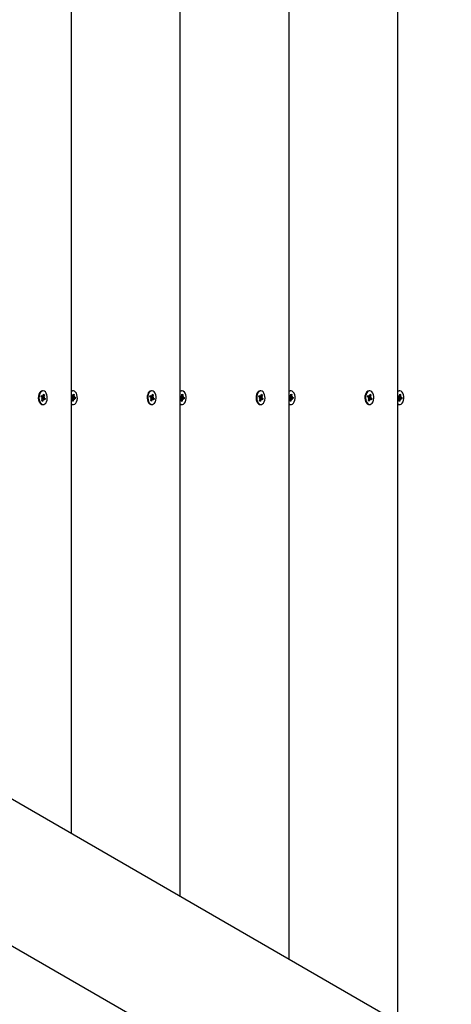
# Paper-space layout 'Основные габаритные размеры' of a CAD drawing. Units: millimetres. Extents: x 5.9 to 23.6, y 1.6 to 17.4.
# Drawn here: x 12.9 to 13.2, y 10.5 to 11.2 of the extents above; entities that cross this region are included whole.
import ezdxf

# ---------------------------------------------------------------- set-up
doc = ezdxf.new("R2010")
doc.units = ezdxf.units.MM
doc.header["$LTSCALE"] = 120
doc.header["$PDSIZE"] = -1
doc.linetypes.add('SLD-Сплошная', pattern=[0])
doc.styles.get("Standard").update_dxf_attribs({"font": 'isocpeui.ttf'})
doc.dimstyles.new('ISO-25', dxfattribs={"dimtxt": 2.5, "dimasz": 2.5, "dimexe": 1.25, "dimexo": 0.625, "dimtad": 1, "dimtxsty": 'Standard', "dimcen": 2.5, "dimadec": 0, "dimazin": 0, "dimtfac": 1, "dimtmove": 0, "dimatfit": 3, "dimfxl": 1, "dimarcsym": 0})

# ---------------------------------------------------------------- blocks, each defined once
blk = doc.blocks.new('*D1')
at = {"color": 0, "lineweight": -2, "transparency": 16777216}
for p, q in [((20.49061, 10.65756), (20.49061, 1.57077)), ((5.89558, 10.53806), (5.89558, 1.57077)), ((6.25558, 1.69077), (20.13061, 1.69077))]:
    blk.add_line(p, q, dxfattribs=at)
at = {"color": 0, "transparency": 16777216}
for points in [[(6.25558, 1.75077), (6.25558, 1.63077), (5.89558, 1.69077)], [(20.13061, 1.75077), (20.13061, 1.63077), (20.49061, 1.69077)]]:
    blk.add_solid(points, dxfattribs=at)
at = {"layer": 'Defpoints', "color": 0, "transparency": 16777216}
for p in [(20.49061, 10.65756), (5.89558, 10.53806), (20.49061, 1.69077)]:
    blk.add_point(p, dxfattribs=at)
at = {"color": 0, "transparency": 16777216, "insert": (13.1931, 2.00677), "char_height": 0.36, "attachment_point": 5}
blk.add_mtext('14,60м', dxfattribs=at)
blk = doc.blocks.new('*D2')
at = {"color": 0, "lineweight": -2, "transparency": 16777216}
for p, q in [((8.29708, 17.44076), (23.62401, 17.44076)), ((23.50401, 17.08076), (23.50401, 4.93341)), ((15.80158, 4.57341), (23.62401, 4.57341))]:
    blk.add_line(p, q, dxfattribs=at)
at = {"color": 0, "transparency": 16777216}
for points in [[(23.44401, 17.08076), (23.56401, 17.08076), (23.50401, 17.44076)], [(23.44401, 4.93341), (23.56401, 4.93341), (23.50401, 4.57341)]]:
    blk.add_solid(points, dxfattribs=at)
at = {"layer": 'Defpoints', "color": 0, "transparency": 16777216}
for p in [(8.29708, 17.44076), (15.80158, 4.57341), (23.50401, 4.57341)]:
    blk.add_point(p, dxfattribs=at)
at = {"color": 0, "transparency": 16777216, "insert": (23.18801, 11.00709), "char_height": 0.36, "attachment_point": 5, "rotation": 90}
blk.add_mtext('12,87м', dxfattribs=at)
blk = doc.blocks.new('*D3')
at = {"color": 0, "lineweight": -2, "transparency": 16777216}
for p, q in [((8.80708, 15.94076), (22.14138, 15.94076)), ((22.02138, 15.58076), (22.02138, 6.43341)), ((16.34958, 6.07341), (22.14138, 6.07341))]:
    blk.add_line(p, q, dxfattribs=at)
at = {"color": 0, "transparency": 16777216}
for points in [[(21.96138, 15.58076), (22.08138, 15.58076), (22.02138, 15.94076)], [(21.96138, 6.43341), (22.08138, 6.43341), (22.02138, 6.07341)]]:
    blk.add_solid(points, dxfattribs=at)
at = {"layer": 'Defpoints', "color": 0, "transparency": 16777216}
for p in [(8.80708, 15.94076), (16.34958, 6.07341), (22.02138, 6.07341)]:
    blk.add_point(p, dxfattribs=at)
at = {"color": 0, "transparency": 16777216, "insert": (21.70538, 11.00709), "char_height": 0.36, "attachment_point": 5, "rotation": 90}
blk.add_mtext('9,87м', dxfattribs=at)
blk = doc.blocks.new('*D4')
at = {"color": 0, "lineweight": -2, "transparency": 16777216}
for p, q in [((7.39558, 11.17256), (7.39558, 3.42787)), ((18.49061, 11.17056), (18.49061, 3.42787)), ((18.13061, 3.54787), (7.75558, 3.54787))]:
    blk.add_line(p, q, dxfattribs=at)
at = {"color": 0, "transparency": 16777216}
for points in [[(7.75558, 3.60787), (7.75558, 3.48787), (7.39558, 3.54787)], [(18.13061, 3.60787), (18.13061, 3.48787), (18.49061, 3.54787)]]:
    blk.add_solid(points, dxfattribs=at)
at = {"layer": 'Defpoints', "color": 0, "transparency": 16777216}
for p in [(7.39558, 11.17256), (18.49061, 11.17056), (7.39558, 3.54787)]:
    blk.add_point(p, dxfattribs=at)
at = {"color": 0, "transparency": 16777216, "insert": (12.9431, 3.86387), "char_height": 0.36, "attachment_point": 5}
blk.add_mtext('11,10м', dxfattribs=at)

psp = doc.layouts.new('Основные габаритные размеры')

# ---------------------------------------------------------------- linework, layer by layer
at = {"color": 7, "linetype": 'SLD-Сплошная', "lineweight": 25}
for p, q in [((13.15079, 10.47792), (13.15079, 11.3592)), ((13.07393, 10.5223), (13.07393, 11.31483)), ((12.99706, 10.56668), (12.99706, 11.27045)), ((12.9202, 10.61106), (12.9202, 11.22607)), ((12.89752, 10.92157), (12.89725, 10.92103)), ((12.90029, 10.92336), (12.89982, 10.92336)), ((12.90032, 10.91989), (12.90064, 10.921)), ((12.9004, 10.92014), (12.9012, 10.92059)), ((12.90064, 10.921), (12.9012, 10.92059)), ((12.9012, 10.92059), (12.90088, 10.91947)), ((12.92151, 10.92336), (12.92104, 10.92336)), ((12.92134, 10.91986), (12.92147, 10.92106)), ((12.9214, 10.92044), (12.92207, 10.92089)), ((12.92147, 10.92106), (12.92207, 10.92089)), ((12.92207, 10.92089), (12.92195, 10.91969)), ((12.97438, 10.92157), (12.97412, 10.92103)), ((12.97716, 10.92336), (12.97669, 10.92336)), ((12.97719, 10.91989), (12.9775, 10.921)), ((12.97726, 10.92014), (12.97806, 10.92059)), ((12.9775, 10.921), (12.97806, 10.92059)), ((12.97806, 10.92059), (12.97775, 10.91947)), ((12.99838, 10.92336), (12.99791, 10.92336)), ((12.9982, 10.91986), (12.99833, 10.92106)), ((12.99827, 10.92044), (12.99894, 10.92089)), ((12.99833, 10.92106), (12.99894, 10.92089)), ((12.99894, 10.92089), (12.99881, 10.91969)), ((13.05125, 10.92157), (13.05098, 10.92103)), ((13.05402, 10.92336), (13.05355, 10.92336)), ((13.05406, 10.91989), (13.05437, 10.921)), ((13.05413, 10.92014), (13.05493, 10.92059)), ((13.05437, 10.921), (13.05493, 10.92059)), ((13.05493, 10.92059), (13.05462, 10.91947)), ((13.07524, 10.92336), (13.07477, 10.92336)), ((13.07507, 10.91986), (13.0752, 10.92106)), ((13.07513, 10.92044), (13.0758, 10.92089)), ((13.0752, 10.92106), (13.0758, 10.92089)), ((13.0758, 10.92089), (13.07568, 10.91969)), ((13.12811, 10.92157), (13.12785, 10.92103)), ((13.13089, 10.92336), (13.13042, 10.92336)), ((13.13092, 10.91989), (13.13123, 10.921)), ((13.13099, 10.92014), (13.13179, 10.92059)), ((13.13123, 10.921), (13.13179, 10.92059)), ((13.13179, 10.92059), (13.13148, 10.91947)), ((13.15211, 10.92336), (13.15164, 10.92336)), ((13.15193, 10.91986), (13.15206, 10.92106)), ((13.152, 10.92044), (13.15267, 10.92089)), ((13.15206, 10.92106), (13.15267, 10.92089)), ((13.15267, 10.92089), (13.15254, 10.91969)), ((12.89725, 10.9161), (12.89752, 10.91556)), ((12.89879, 10.91912), (12.89905, 10.92003)), ((12.89948, 10.91862), (12.89879, 10.91912)), ((12.89889, 10.91946), (12.89992, 10.91946)), ((12.8989, 10.91946), (12.89903, 10.91937)), ((12.89905, 10.92003), (12.89973, 10.91953)), ((12.8993, 10.91796), (12.89966, 10.91838)), ((12.89974, 10.91803), (12.8993, 10.91796)), ((12.89939, 10.91654), (12.8997, 10.91766)), ((12.89995, 10.91613), (12.89939, 10.91654)), ((12.8994, 10.91658), (12.89995, 10.91613)), ((12.89961, 10.91848), (12.90179, 10.91801)), ((12.90067, 10.91767), (12.89971, 10.91767)), ((12.89982, 10.91376), (12.90029, 10.91376)), ((12.89992, 10.92019), (12.90018, 10.9196)), ((12.89996, 10.91946), (12.89992, 10.92019)), ((12.90026, 10.91724), (12.89995, 10.91613)), ((12.90067, 10.91694), (12.90041, 10.91753)), ((12.90062, 10.91766), (12.90067, 10.91694)), ((12.90085, 10.9191), (12.90129, 10.91917)), ((12.90154, 10.9171), (12.90085, 10.9176)), ((12.90129, 10.91917), (12.90093, 10.91875)), ((12.90111, 10.91851), (12.90179, 10.91801)), ((12.90179, 10.91801), (12.90154, 10.9171)), ((12.9202, 10.91944), (12.92082, 10.91927)), ((12.9202, 10.91925), (12.9209, 10.91925)), ((12.92072, 10.91828), (12.9202, 10.91843)), ((12.9202, 10.91397), (12.92054, 10.91383)), ((12.92041, 10.91888), (12.92036, 10.91838)), ((12.92054, 10.91383), (12.92104, 10.91376)), ((12.92064, 10.91885), (12.92305, 10.91864)), ((12.92064, 10.91757), (12.92093, 10.91812)), ((12.92106, 10.91782), (12.92064, 10.91757)), ((12.92213, 10.91787), (12.9208, 10.91787)), ((12.9209, 10.91998), (12.92124, 10.91952)), ((12.92105, 10.9193), (12.9209, 10.91998)), ((12.92096, 10.91624), (12.92108, 10.91744)), ((12.92156, 10.91607), (12.92096, 10.91624)), ((12.92099, 10.91652), (12.92156, 10.91607)), ((12.92104, 10.91376), (12.92151, 10.91376)), ((12.92169, 10.91727), (12.92156, 10.91607)), ((12.92213, 10.91715), (12.92179, 10.91761)), ((12.92197, 10.91931), (12.92238, 10.91956)), ((12.92197, 10.91783), (12.92213, 10.91715)), ((12.92238, 10.91956), (12.9221, 10.91901)), ((12.92295, 10.91766), (12.9222, 10.91786)), ((12.92231, 10.91885), (12.92305, 10.91864)), ((12.92305, 10.91864), (12.92295, 10.91766)), ((12.97412, 10.9161), (12.97438, 10.91556)), ((12.97566, 10.91912), (12.97591, 10.92003)), ((12.97635, 10.91862), (12.97566, 10.91912)), ((12.97575, 10.91946), (12.97678, 10.91946)), ((12.97577, 10.91946), (12.9759, 10.91937)), ((12.97591, 10.92003), (12.9766, 10.91953)), ((12.97616, 10.91796), (12.97652, 10.91838)), ((12.97661, 10.91803), (12.97616, 10.91796)), ((12.97626, 10.91654), (12.97657, 10.91766)), ((12.97682, 10.91613), (12.97626, 10.91654)), ((12.97627, 10.91658), (12.97682, 10.91613)), ((12.97647, 10.91848), (12.97866, 10.91801)), ((12.97753, 10.91767), (12.97657, 10.91767)), ((12.97669, 10.91376), (12.97716, 10.91376)), ((12.97678, 10.92019), (12.97704, 10.9196)), ((12.97683, 10.91946), (12.97678, 10.92019)), ((12.97713, 10.91724), (12.97682, 10.91613)), ((12.97753, 10.91694), (12.97727, 10.91753)), ((12.97749, 10.91766), (12.97753, 10.91694)), ((12.97771, 10.9191), (12.97816, 10.91917)), ((12.9784, 10.9171), (12.97772, 10.9176)), ((12.97816, 10.91917), (12.97779, 10.91875)), ((12.97797, 10.91851), (12.97866, 10.91801)), ((12.97866, 10.91801), (12.9784, 10.9171)), ((12.99706, 10.91944), (12.99769, 10.91927)), ((12.99706, 10.91925), (12.99776, 10.91925)), ((12.99758, 10.91828), (12.99706, 10.91843)), ((12.99706, 10.91397), (12.9974, 10.91383)), ((12.99728, 10.91888), (12.99722, 10.91838)), ((12.9974, 10.91383), (12.99791, 10.91376)), ((12.9975, 10.91885), (12.99992, 10.91864)), ((12.99751, 10.91757), (12.99779, 10.91812)), ((12.99793, 10.91782), (12.99751, 10.91757)), ((12.99899, 10.91787), (12.99767, 10.91787)), ((12.99776, 10.91998), (12.99811, 10.91952)), ((12.99792, 10.9193), (12.99776, 10.91998)), ((12.99782, 10.91624), (12.99795, 10.91744)), ((12.99843, 10.91607), (12.99782, 10.91624)), ((12.99785, 10.91652), (12.99843, 10.91607)), ((12.99791, 10.91376), (12.99838, 10.91376)), ((12.99855, 10.91727), (12.99843, 10.91607)), ((12.99899, 10.91715), (12.99865, 10.91761)), ((12.99883, 10.91931), (12.99925, 10.91956)), ((12.99884, 10.91783), (12.99899, 10.91715)), ((12.99925, 10.91956), (12.99896, 10.91901)), ((12.99981, 10.91766), (12.99907, 10.91786)), ((12.99917, 10.91885), (12.99992, 10.91864)), ((12.99992, 10.91864), (12.99981, 10.91766)), ((13.05098, 10.9161), (13.05125, 10.91556)), ((13.05252, 10.91912), (13.05278, 10.92003)), ((13.05321, 10.91862), (13.05252, 10.91912)), ((13.05262, 10.91946), (13.05365, 10.91946)), ((13.05263, 10.91946), (13.05276, 10.91937)), ((13.05278, 10.92003), (13.05346, 10.91953)), ((13.05303, 10.91796), (13.05339, 10.91838)), ((13.05347, 10.91803), (13.05303, 10.91796)), ((13.05312, 10.91654), (13.05343, 10.91766)), ((13.05368, 10.91613), (13.05312, 10.91654)), ((13.05313, 10.91658), (13.05368, 10.91613)), ((13.05334, 10.91848), (13.05552, 10.91801)), ((13.0544, 10.91767), (13.05344, 10.91767)), ((13.05355, 10.91376), (13.05402, 10.91376)), ((13.05365, 10.92019), (13.05391, 10.9196)), ((13.05369, 10.91946), (13.05365, 10.92019)), ((13.05399, 10.91724), (13.05368, 10.91613)), ((13.0544, 10.91694), (13.05414, 10.91753)), ((13.05436, 10.91766), (13.0544, 10.91694)), ((13.05458, 10.9191), (13.05502, 10.91917)), ((13.05527, 10.9171), (13.05458, 10.9176)), ((13.05502, 10.91917), (13.05466, 10.91875)), ((13.05484, 10.91851), (13.05552, 10.91801)), ((13.05552, 10.91801), (13.05527, 10.9171)), ((13.07393, 10.91944), (13.07455, 10.91927)), ((13.07393, 10.91925), (13.07463, 10.91925)), ((13.07445, 10.91828), (13.07393, 10.91843)), ((13.07393, 10.91397), (13.07427, 10.91383)), ((13.07414, 10.91888), (13.07409, 10.91838)), ((13.07427, 10.91383), (13.07477, 10.91376)), ((13.07437, 10.91885), (13.07678, 10.91864)), ((13.07437, 10.91757), (13.07466, 10.91812)), ((13.07479, 10.91782), (13.07437, 10.91757)), ((13.07586, 10.91787), (13.07453, 10.91787)), ((13.07463, 10.91998), (13.07497, 10.91952)), ((13.07478, 10.9193), (13.07463, 10.91998)), ((13.07469, 10.91624), (13.07481, 10.91744)), ((13.07529, 10.91607), (13.07469, 10.91624)), ((13.07472, 10.91652), (13.07529, 10.91607)), ((13.07477, 10.91376), (13.07524, 10.91376)), ((13.07542, 10.91727), (13.07529, 10.91607)), ((13.07586, 10.91715), (13.07552, 10.91761)), ((13.0757, 10.91931), (13.07611, 10.91956)), ((13.0757, 10.91783), (13.07586, 10.91715)), ((13.07611, 10.91956), (13.07583, 10.91901)), ((13.07668, 10.91766), (13.07593, 10.91786)), ((13.07604, 10.91885), (13.07678, 10.91864)), ((13.07678, 10.91864), (13.07668, 10.91766)), ((13.12785, 10.9161), (13.12811, 10.91556)), ((13.12939, 10.91912), (13.12964, 10.92003)), ((13.13008, 10.91862), (13.12939, 10.91912)), ((13.12948, 10.91946), (13.13051, 10.91946)), ((13.1295, 10.91946), (13.12963, 10.91937)), ((13.12964, 10.92003), (13.13033, 10.91953)), ((13.12989, 10.91796), (13.13025, 10.91838)), ((13.13034, 10.91803), (13.12989, 10.91796)), ((13.12999, 10.91654), (13.1303, 10.91766)), ((13.13055, 10.91613), (13.12999, 10.91654)), ((13.13, 10.91658), (13.13055, 10.91613)), ((13.1302, 10.91848), (13.13239, 10.91801)), ((13.13126, 10.91767), (13.1303, 10.91767)), ((13.13042, 10.91376), (13.13089, 10.91376)), ((13.13051, 10.92019), (13.13077, 10.9196)), ((13.13056, 10.91946), (13.13051, 10.92019)), ((13.13086, 10.91724), (13.13055, 10.91613)), ((13.13126, 10.91694), (13.131, 10.91753)), ((13.13122, 10.91766), (13.13126, 10.91694)), ((13.13144, 10.9191), (13.13189, 10.91917)), ((13.13213, 10.9171), (13.13145, 10.9176)), ((13.13189, 10.91917), (13.13152, 10.91875)), ((13.1317, 10.91851), (13.13239, 10.91801)), ((13.13239, 10.91801), (13.13213, 10.9171)), ((13.15079, 10.91944), (13.15142, 10.91927)), ((13.15079, 10.91925), (13.1515, 10.91925)), ((13.15131, 10.91828), (13.15079, 10.91843)), ((13.15079, 10.91397), (13.15113, 10.91383)), ((13.15101, 10.91888), (13.15095, 10.91838)), ((13.15113, 10.91383), (13.15164, 10.91376)), ((13.15123, 10.91885), (13.15365, 10.91864)), ((13.15124, 10.91757), (13.15152, 10.91812)), ((13.15166, 10.91782), (13.15124, 10.91757)), ((13.15272, 10.91787), (13.1514, 10.91787)), ((13.1515, 10.91998), (13.15184, 10.91952)), ((13.15165, 10.9193), (13.1515, 10.91998)), ((13.15155, 10.91624), (13.15168, 10.91744)), ((13.15216, 10.91607), (13.15155, 10.91624)), ((13.15158, 10.91652), (13.15216, 10.91607)), ((13.15164, 10.91376), (13.15211, 10.91376)), ((13.15228, 10.91727), (13.15216, 10.91607)), ((13.15272, 10.91715), (13.15238, 10.91761)), ((13.15256, 10.91931), (13.15298, 10.91956)), ((13.15257, 10.91783), (13.15272, 10.91715)), ((13.15298, 10.91956), (13.15269, 10.91901)), ((13.15354, 10.91766), (13.1528, 10.91786)), ((13.1529, 10.91885), (13.15365, 10.91864)), ((13.15365, 10.91864), (13.15354, 10.91766)), ((12.40701, 10.90735), (13.55577, 10.24411)), ((13.51077, 10.16617), (12.36201, 10.82941))]:
    psp.add_line(p, q, dxfattribs=at)
at = {"color": 7, "linetype": 'SLD-Сплошная', "lineweight": 25, "flags": 128}
for points in [[(12.89982, 10.92336), (12.89907, 10.92321), (12.89833, 10.92271), (12.8977, 10.9219), (12.89722, 10.92084), (12.89694, 10.91962), (12.89687, 10.91831), (12.89702, 10.91703), (12.89738, 10.91586), (12.89792, 10.91489), (12.8986, 10.91419)], [(12.89907, 10.91419), (12.89984, 10.91382), (12.90065, 10.9138), (12.90143, 10.91413), (12.90212, 10.91479), (12.90268, 10.91573), (12.90306, 10.91688), (12.90323, 10.91816), (12.90319, 10.91946), (12.90294, 10.9207), (12.90248, 10.92178), (12.90187, 10.92262), (12.90114, 10.92316), (12.90034, 10.92336), (12.89954, 10.92321), (12.8988, 10.92271), (12.89817, 10.9219), (12.8977, 10.92084), (12.89741, 10.91962), (12.89735, 10.91831), (12.8975, 10.91703), (12.89786, 10.91586), (12.89839, 10.91489), (12.89907, 10.91419)], [(12.92104, 10.92336), (12.92034, 10.92323), (12.9202, 10.92316)], [(12.92101, 10.91383), (12.92182, 10.91379), (12.9226, 10.9141), (12.9233, 10.91474), (12.92387, 10.91566), (12.92426, 10.9168), (12.92445, 10.91807), (12.92442, 10.91938), (12.92418, 10.92063), (12.92374, 10.92172), (12.92313, 10.92258), (12.92241, 10.92314), (12.92162, 10.92336), (12.92082, 10.92323), (12.9202, 10.92286)], [(12.97669, 10.92336), (12.97594, 10.92321), (12.97519, 10.92271), (12.97456, 10.9219), (12.97409, 10.92084), (12.97381, 10.91962), (12.97374, 10.91831), (12.97389, 10.91703), (12.97425, 10.91586), (12.97479, 10.91489), (12.97547, 10.91419)], [(12.97594, 10.91419), (12.97671, 10.91382), (12.97751, 10.9138), (12.97829, 10.91413), (12.97898, 10.91479), (12.97954, 10.91573), (12.97992, 10.91688), (12.9801, 10.91816), (12.98006, 10.91946), (12.9798, 10.9207), (12.97935, 10.92178), (12.97873, 10.92262), (12.978, 10.92316), (12.97721, 10.92336), (12.97641, 10.92321), (12.97567, 10.92271), (12.97503, 10.9219), (12.97456, 10.92084), (12.97428, 10.91962), (12.97421, 10.91831), (12.97436, 10.91703), (12.97472, 10.91586), (12.97526, 10.91489), (12.97594, 10.91419)], [(12.99788, 10.91383), (12.99868, 10.91379), (12.99946, 10.9141), (13.00016, 10.91474), (13.00073, 10.91566), (13.00113, 10.9168), (13.00132, 10.91807), (13.00129, 10.91938), (13.00104, 10.92063), (13.0006, 10.92172), (13, 10.92258), (12.99927, 10.92314), (12.99848, 10.92336), (12.99768, 10.92323), (12.99706, 10.92286)], [(12.99791, 10.92336), (12.99721, 10.92323), (12.99706, 10.92316)], [(13.05355, 10.92336), (13.0528, 10.92321), (13.05206, 10.92271), (13.05143, 10.9219), (13.05095, 10.92084), (13.05067, 10.91962), (13.0506, 10.91831), (13.05075, 10.91703), (13.05111, 10.91586), (13.05165, 10.91489), (13.05233, 10.91419)], [(13.0528, 10.91419), (13.05357, 10.91382), (13.05438, 10.9138), (13.05516, 10.91413), (13.05585, 10.91479), (13.05641, 10.91573), (13.05679, 10.91688), (13.05696, 10.91816), (13.05692, 10.91946), (13.05667, 10.9207), (13.05621, 10.92178), (13.0556, 10.92262), (13.05487, 10.92316), (13.05407, 10.92336), (13.05327, 10.92321), (13.05253, 10.92271), (13.0519, 10.9219), (13.05143, 10.92084), (13.05114, 10.91962), (13.05108, 10.91831), (13.05123, 10.91703), (13.05159, 10.91586), (13.05212, 10.91489), (13.0528, 10.91419)], [(13.07474, 10.91383), (13.07555, 10.91379), (13.07633, 10.9141), (13.07703, 10.91474), (13.0776, 10.91566), (13.07799, 10.9168), (13.07818, 10.91807), (13.07815, 10.91938), (13.07791, 10.92063), (13.07747, 10.92172), (13.07686, 10.92258), (13.07614, 10.92314), (13.07535, 10.92336), (13.07455, 10.92323), (13.07393, 10.92286)], [(13.07477, 10.92336), (13.07407, 10.92323), (13.07393, 10.92316)], [(13.13042, 10.92336), (13.12967, 10.92321), (13.12892, 10.92271), (13.12829, 10.9219), (13.12782, 10.92084), (13.12754, 10.91962), (13.12747, 10.91831), (13.12762, 10.91703), (13.12798, 10.91586), (13.12852, 10.91489), (13.1292, 10.91419)], [(13.12967, 10.91419), (13.13044, 10.91382), (13.13124, 10.9138), (13.13202, 10.91413), (13.13271, 10.91479), (13.13327, 10.91573), (13.13365, 10.91688), (13.13383, 10.91816), (13.13379, 10.91946), (13.13353, 10.9207), (13.13308, 10.92178), (13.13246, 10.92262), (13.13173, 10.92316), (13.13094, 10.92336), (13.13014, 10.92321), (13.1294, 10.92271), (13.12876, 10.9219), (13.12829, 10.92084), (13.12801, 10.91962), (13.12794, 10.91831), (13.12809, 10.91703), (13.12845, 10.91586), (13.12899, 10.91489), (13.12967, 10.91419)], [(13.15161, 10.91383), (13.15241, 10.91379), (13.15319, 10.9141), (13.15389, 10.91474), (13.15446, 10.91566), (13.15486, 10.9168), (13.15505, 10.91807), (13.15502, 10.91938), (13.15477, 10.92063), (13.15433, 10.92172), (13.15373, 10.92258), (13.153, 10.92314), (13.15221, 10.92336), (13.15141, 10.92323), (13.15079, 10.92286)], [(13.15164, 10.92336), (13.15094, 10.92323), (13.15079, 10.92316)], [(12.8986, 10.91419), (12.89937, 10.91382), (12.89982, 10.91376)], [(12.9202, 10.91427), (12.92025, 10.91423), (12.92101, 10.91383)], [(12.97547, 10.91419), (12.97624, 10.91382), (12.97669, 10.91376)], [(12.99706, 10.91427), (12.99711, 10.91423), (12.99788, 10.91383)], [(13.05233, 10.91419), (13.0531, 10.91382), (13.05355, 10.91376)], [(13.07393, 10.91427), (13.07398, 10.91423), (13.07474, 10.91383)], [(13.1292, 10.91419), (13.12997, 10.91382), (13.13042, 10.91376)], [(13.15079, 10.91427), (13.15084, 10.91423), (13.15161, 10.91383)]]:
    psp.add_lwpolyline(points, dxfattribs=at)
at = {"color": 7, "linetype": 'SLD-Сплошная', "lineweight": 25}
for centre, radius, start, end in [((12.90017, 10.91917), 0.00116, 170.48879, 191.60363), ((12.89912, 10.91816), 0.000586, 22.09833, 51.53662), ((12.89861, 10.91795), 0.00114, 344.76023, 3.60241), ((12.89992, 10.91976), 0.0003, 231.80732, 278.04089), ((12.89959, 10.92008), 0.000758, 320.82258, 345.56719), ((12.901, 10.91705), 0.000758, 140.83541, 165.57312), ((12.90067, 10.91737), 0.0003, 51.80421, 98.03647), ((12.90198, 10.91917), 0.00114, 164.75924, 183.62166), ((12.90147, 10.91897), 0.000586, 202.09059, 231.52599), ((12.9207, 10.91934), 0.000544, 201.93979, 237.90946), ((12.92059, 10.9179), 0.000405, 34.20931, 71.98979), ((12.9209, 10.91954), 0.000288, 254.68437, 302.2138), ((12.91993, 10.91757), 0.00116, 353.892, 12.53427), ((12.92036, 10.91995), 0.000979, 333.72996, 354.56974), ((12.92266, 10.91718), 0.00098, 153.74408, 174.57417), ((12.92309, 10.91956), 0.00116, 173.892, 192.53427), ((12.92213, 10.91759), 0.000288, 74.69523, 122.19862), ((12.92243, 10.91923), 0.000405, 214.20931, 251.98979), ((12.97704, 10.91917), 0.00116, 170.48879, 191.60363), ((12.97598, 10.91816), 0.000586, 22.09059, 51.52599), ((12.97547, 10.91795), 0.00113, 344.74379, 3.61885), ((12.97679, 10.91976), 0.0003, 231.82286, 278.02535), ((12.97646, 10.92008), 0.000757, 320.8044, 345.58537), ((12.97786, 10.91705), 0.000758, 140.82258, 165.56719), ((12.97753, 10.91737), 0.0003, 51.81831, 98.0299), ((12.97885, 10.91917), 0.00114, 164.76023, 183.60241), ((12.97834, 10.91897), 0.000585, 202.07986, 231.55509), ((12.99756, 10.91934), 0.000543, 201.92001, 237.91363), ((12.99746, 10.9179), 0.000405, 34.22039, 71.99436), ((12.99777, 10.91954), 0.000288, 254.68669, 302.20716), ((12.9968, 10.91757), 0.00115, 353.87613, 12.55014), ((12.99723, 10.91995), 0.000981, 333.74528, 354.55441), ((12.99953, 10.91718), 0.000979, 153.72996, 174.56974), ((12.99996, 10.91956), 0.00116, 173.90744, 192.53705), ((12.99899, 10.91759), 0.000288, 74.68669, 122.20716), ((12.9993, 10.91923), 0.000405, 214.20931, 251.98979), ((13.0539, 10.91917), 0.00116, 170.48879, 191.60363), ((13.05285, 10.91816), 0.000586, 22.09833, 51.53662), ((13.05234, 10.91795), 0.00114, 344.76023, 3.60241), ((13.05365, 10.91976), 0.0003, 231.80732, 278.04089), ((13.05332, 10.92008), 0.000758, 320.82258, 345.56719), ((13.05473, 10.91705), 0.000758, 140.83541, 165.57312), ((13.0544, 10.91737), 0.0003, 51.80306, 98.03761), ((13.05571, 10.91917), 0.00114, 164.75924, 183.62166), ((13.0552, 10.91897), 0.000586, 202.09059, 231.52599), ((13.07443, 10.91934), 0.000544, 201.93979, 237.90946), ((13.07432, 10.9179), 0.000405, 34.20931, 71.98979), ((13.07463, 10.91954), 0.000288, 254.68437, 302.2138), ((13.07366, 10.91757), 0.00116, 353.892, 12.53427), ((13.07409, 10.91995), 0.000979, 333.72996, 354.56974), ((13.0764, 10.91718), 0.000981, 153.76134, 174.5569), ((13.07682, 10.91956), 0.00116, 173.892, 192.53427), ((13.07586, 10.91759), 0.000288, 74.68437, 122.2138), ((13.07616, 10.91923), 0.000405, 214.20931, 251.98979), ((13.13077, 10.91917), 0.00116, 170.48879, 191.60363), ((13.12971, 10.91816), 0.000586, 22.09059, 51.52599), ((13.1292, 10.91795), 0.00113, 344.74379, 3.61885), ((13.13052, 10.91976), 0.0003, 231.82286, 278.02535), ((13.13019, 10.92008), 0.000757, 320.8044, 345.58537), ((13.13159, 10.91705), 0.000758, 140.82258, 165.56719), ((13.13126, 10.91737), 0.0003, 51.81831, 98.0299), ((13.13258, 10.91917), 0.00114, 164.76023, 183.60241), ((13.13207, 10.91897), 0.000585, 202.07986, 231.55509), ((13.15129, 10.91934), 0.000543, 201.92001, 237.91363), ((13.15119, 10.9179), 0.000405, 34.22039, 71.99436), ((13.1515, 10.91954), 0.000288, 254.68669, 302.20716), ((13.15053, 10.91757), 0.00115, 353.87613, 12.55014), ((13.15096, 10.91995), 0.000981, 333.74528, 354.55441), ((13.15326, 10.91718), 0.000979, 153.72996, 174.56974), ((13.15369, 10.91956), 0.00116, 173.90744, 192.53705), ((13.15272, 10.91759), 0.000288, 74.68669, 122.20716), ((13.15303, 10.91923), 0.000405, 214.22626, 251.97284)]:
    psp.add_arc(centre, radius, start, end, dxfattribs=at)
for centre, major_axis, ratio, start_param, end_param in [((12.89962, 10.91917), (0.00123, 0.0006), 0.33261, 1.742498, 1.901027), ((12.90129, 10.91917), (0.00651, 0.00072), 0.003234, 4.381985, 4.643784), ((12.90129, 10.91917), (0.0068, -0.00057), 0.066088, 4.402808, 4.664607), ((12.8993, 10.91796), (0.00659, -0.00072), 0.017849, 1.505387, 1.558542), ((12.90067, 10.91694), (0.00618, -0.00045), 0.091991, 1.619515, 1.738046), ((12.90067, 10.91694), (0.00698, 0.00007), 0.103444, 1.576032, 1.708945), ((12.89992, 10.92019), (0.0069, 0.0004), 0.087356, 4.712554, 4.744896), ((12.92238, 10.91956), (0.00639, 0.0007), 0.031763, 4.381663, 4.643462), ((12.92238, 10.91956), (0.00688, -0.00044), 0.083322, 4.414504, 4.676303), ((12.92071, 10.91956), (0.00143, -0.00011), 0.500547, 4.540719, 4.699248), ((12.92064, 10.91757), (0.0067, -0.00066), 0.043225, 1.512621, 1.553816), ((12.9209, 10.91998), (0.00683, 0.00054), 0.071504, 4.722785, 4.756969), ((12.92213, 10.91715), (0.00695, 0.00024), 0.09848, 1.589585, 1.720575), ((12.92213, 10.91715), (0.00626, -0.00058), 0.068539, 1.631962, 1.74474), ((12.97648, 10.91917), (0.00123, 0.0006), 0.33261, 1.742498, 1.901027), ((12.97816, 10.91917), (0.00651, 0.00072), 0.003234, 4.381985, 4.643784), ((12.97816, 10.91917), (0.0068, -0.00057), 0.066088, 4.402808, 4.664607), ((12.97616, 10.91796), (0.00659, -0.00072), 0.017849, 1.505387, 1.558542), ((12.97753, 10.91694), (0.00618, -0.00045), 0.091991, 1.619515, 1.738046), ((12.97753, 10.91694), (0.00698, 0.00007), 0.103444, 1.576032, 1.708945), ((12.97678, 10.92019), (0.0069, 0.0004), 0.087356, 4.712554, 4.744896), ((12.99925, 10.91956), (0.00639, 0.0007), 0.031763, 4.381663, 4.643462), ((12.99925, 10.91956), (0.00688, -0.00044), 0.083322, 4.414504, 4.676303), ((12.99758, 10.91956), (0.00143, -0.00011), 0.500547, 4.540719, 4.699248), ((12.99751, 10.91757), (0.0067, -0.00066), 0.043225, 1.512621, 1.553816), ((12.99776, 10.91998), (0.00683, 0.00054), 0.071504, 4.722785, 4.756969), ((12.99899, 10.91715), (0.00695, 0.00024), 0.09848, 1.589585, 1.720575), ((12.99899, 10.91715), (0.00626, -0.00058), 0.068539, 1.631962, 1.74474), ((13.05335, 10.91917), (0.00123, 0.0006), 0.33261, 1.742498, 1.901027), ((13.05502, 10.91917), (0.00651, 0.00072), 0.003234, 4.381985, 4.643784), ((13.05502, 10.91917), (0.0068, -0.00057), 0.066088, 4.402808, 4.664607), ((13.05303, 10.91796), (0.00659, -0.00072), 0.017849, 1.505387, 1.558542), ((13.0544, 10.91694), (0.00618, -0.00045), 0.091991, 1.619515, 1.738046), ((13.0544, 10.91694), (0.00698, 0.00007), 0.103444, 1.576032, 1.708945), ((13.05365, 10.92019), (0.0069, 0.0004), 0.087356, 4.712554, 4.744896), ((13.07611, 10.91956), (0.00639, 0.0007), 0.031763, 4.381663, 4.643462), ((13.07611, 10.91956), (0.00688, -0.00044), 0.083322, 4.414504, 4.676303), ((13.07444, 10.91956), (0.00143, -0.00011), 0.500547, 4.540719, 4.699248), ((13.07437, 10.91757), (0.0067, -0.00066), 0.043225, 1.512621, 1.553816), ((13.07463, 10.91998), (0.00683, 0.00054), 0.071504, 4.722785, 4.756969), ((13.07586, 10.91715), (0.00695, 0.00024), 0.09848, 1.589585, 1.720575), ((13.07586, 10.91715), (0.00626, -0.00058), 0.068539, 1.631962, 1.74474), ((13.13021, 10.91917), (0.00123, 0.0006), 0.33261, 1.742498, 1.901027), ((13.13189, 10.91917), (0.00651, 0.00072), 0.003234, 4.381985, 4.643784), ((13.13189, 10.91917), (0.0068, -0.00057), 0.066088, 4.402808, 4.664607), ((13.12989, 10.91796), (0.00659, -0.00072), 0.017849, 1.505387, 1.558542), ((13.13126, 10.91694), (0.00618, -0.00045), 0.091991, 1.619515, 1.738046), ((13.13126, 10.91694), (0.00698, 0.00007), 0.103444, 1.576032, 1.708945), ((13.13051, 10.92019), (0.0069, 0.0004), 0.087356, 4.712554, 4.744896), ((13.15298, 10.91956), (0.00639, 0.0007), 0.031763, 4.381663, 4.643462), ((13.15298, 10.91956), (0.00688, -0.00044), 0.083322, 4.414504, 4.676303), ((13.15131, 10.91956), (0.00143, -0.00011), 0.500547, 4.540719, 4.699248), ((13.15124, 10.91757), (0.0067, -0.00066), 0.043225, 1.512621, 1.553816), ((13.1515, 10.91998), (0.00683, 0.00054), 0.071504, 4.722785, 4.756969), ((13.15272, 10.91715), (0.00695, 0.00024), 0.09848, 1.589585, 1.720575), ((13.15272, 10.91715), (0.00626, -0.00058), 0.068539, 1.631962, 1.74474)]:
    psp.add_ellipse(centre, major_axis=major_axis, ratio=ratio, start_param=start_param, end_param=end_param, dxfattribs=at)

# ---------------------------------------------------------------- dimensions: what is measured, and where the dimension line sits
at = {"color": 251, "true_color": 0x636466}
dim = psp.add_linear_dim(base=(23.50401, 4.57341), p1=(8.29708, 17.44076), p2=(15.80158, 4.57341), angle=90, dimstyle='ISO-25', override={"dimtxt": 0.36, "dimasz": 0.36, "dimexe": 0.12, "dimexo": 0, "dimgap": 0.1, "dimzin": 1, "dimpost": 'м', "dimtdec": 3, "dimtzin": 1}, dxfattribs=at)
dim.commit()
dim.dimension.update_dxf_attribs({"geometry": '*D2', "text_midpoint": (23.18801, 11.00709)})
dim = psp.add_linear_dim(base=(22.02138, 6.07341), p1=(8.80708, 15.94076), p2=(16.34958, 6.07341), angle=90, dimstyle='ISO-25', override={"dimtxt": 0.36, "dimasz": 0.36, "dimexe": 0.12, "dimexo": 0, "dimgap": 0.1, "dimtih": 0, "dimtoh": 0, "dimzin": 1, "dimpost": 'м', "dimtdec": 3, "dimtzin": 1})
dim.commit()
dim.dimension.update_dxf_attribs({"geometry": '*D3', "text_midpoint": (21.70538, 11.00709)})
dim = psp.add_linear_dim(base=(7.39558, 3.54787), p1=(18.49061, 11.17056), p2=(7.39558, 11.17256), dimstyle='ISO-25', override={"dimtxt": 0.36, "dimasz": 0.36, "dimexe": 0.12, "dimexo": 0, "dimgap": 0.1, "dimzin": 1, "dimpost": 'м', "dimtdec": 3, "dimtzin": 1})
dim.commit()
dim.dimension.update_dxf_attribs({"geometry": '*D4', "text_midpoint": (12.9431, 3.86387)})
dim = psp.add_linear_dim(base=(20.49061, 1.69077), p1=(5.89558, 10.53806), p2=(20.49061, 10.65756), dimstyle='ISO-25', override={"dimtxt": 0.36, "dimasz": 0.36, "dimexe": 0.12, "dimexo": 0, "dimgap": 0.1, "dimzin": 1, "dimpost": 'м', "dimtdec": 3, "dimtzin": 1}, dxfattribs=at)
dim.commit()
dim.dimension.update_dxf_attribs({"geometry": '*D1', "text_midpoint": (13.1931, 1.69077), "dimtype": 160})

doc.saveas('drawing.dxf')
